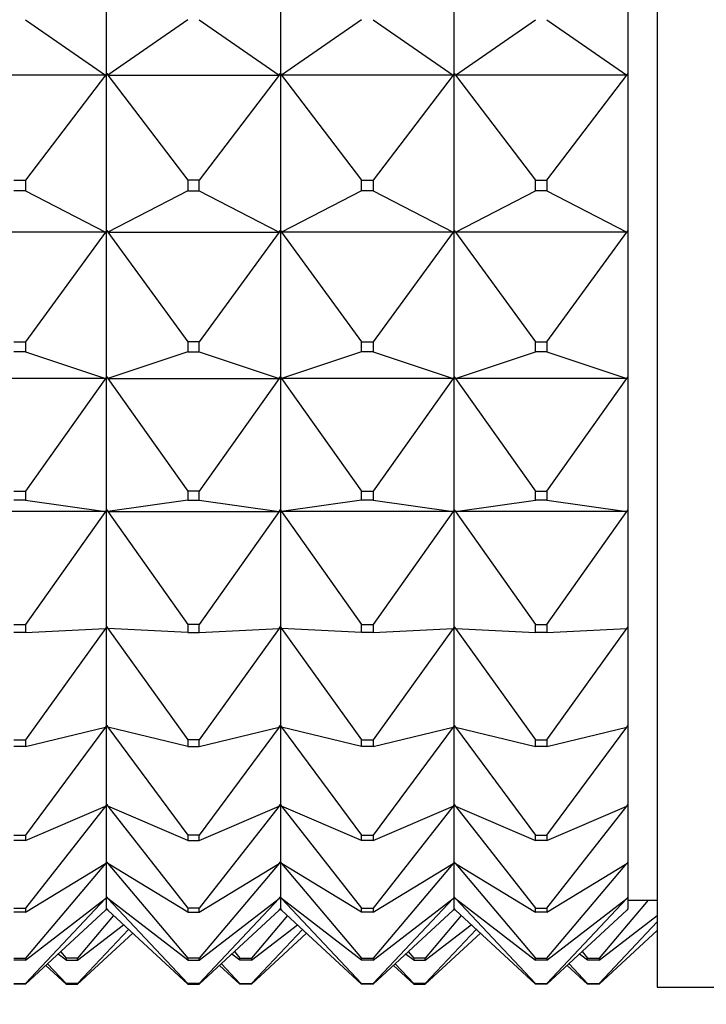
# Model space of a CAD drawing. Units: millimetres. Extents: x 0 to 1478, y 0 to 1758.
# Drawn here: x 1135 to 1146, y 1137 to 1154 of the extents above; entities that cross this region are included whole.
import ezdxf
from ezdxf import colors
from ezdxf.entities.mleader import LeaderData, LeaderLine
from ezdxf.math import Vec2, Vec3

# ---------------------------------------------------------------- set-up
doc = ezdxf.new("R2010")
doc.units = ezdxf.units.MM
doc.layers.add('DV4_Défaut', color=7, linetype='Continuous')
doc.layers.add('Défaut', color=7, linetype='Continuous')

# ---------------------------------------------------------------- blocks, each defined once
blk = doc.blocks.new('_DOT')
at = {"color": 0}
blk.add_line((0, 0), (-1, 0), dxfattribs=at)
at = {"color": 0, "const_width": 0.333}
blk.add_lwpolyline([(-0.1665, 0, 1), (0.1665, 0, 1)], format="xyb", close=True, dxfattribs=at)
blk = doc.blocks.new('SE3')
at = {"layer": 'DV4_Défaut', "color": 7, "linetype": 'Continuous'}
for p, q in [((1145.505, 1183.006), (1145.505, 1137.006)), ((1136.005, 1152.777), (1136.005, 1155.623)), ((1139.005, 1155.623), (1139.005, 1152.777)), ((1142.005, 1152.777), (1142.005, 1155.623)), ((1145.005, 1152.777), (1145.005, 1155.623)), ((1134.605, 1153.704), (1135.984, 1152.748)), ((1137.405, 1153.704), (1136.026, 1152.748)), ((1137.605, 1153.704), (1138.984, 1152.748)), ((1140.405, 1153.704), (1139.026, 1152.748)), ((1140.605, 1153.704), (1141.984, 1152.748)), ((1142.026, 1152.748), (1143.405, 1153.704)), ((1143.605, 1153.704), (1144.984, 1152.748)), ((1135.984, 1152.748), (1133.026, 1152.748)), ((1135.984, 1152.748), (1134.605, 1150.934)), ((1136.005, 1152.776), (1135.984, 1152.748)), ((1136.002, 1152.776), (1135.984, 1152.748)), ((1136.005, 1152.777), (1136.002, 1152.776)), ((1136.005, 1152.776), (1136.002, 1152.776)), ((1136.005, 1152.777), (1136.008, 1152.776)), ((1136.005, 1152.776), (1136.008, 1152.776)), ((1136.005, 1152.776), (1136.026, 1152.748)), ((1136.005, 1150.066), (1136.005, 1152.776)), ((1136.008, 1152.776), (1136.026, 1152.748)), ((1136.026, 1152.748), (1137.405, 1150.934)), ((1136.026, 1152.748), (1138.984, 1152.748)), ((1138.984, 1152.748), (1137.605, 1150.934)), ((1139.005, 1152.776), (1138.984, 1152.748)), ((1138.984, 1152.748), (1139.002, 1152.776)), ((1139.002, 1152.776), (1139.005, 1152.777)), ((1139.002, 1152.776), (1139.005, 1152.776)), ((1139.008, 1152.776), (1139.005, 1152.777)), ((1139.005, 1152.776), (1139.005, 1150.066)), ((1139.008, 1152.776), (1139.005, 1152.776)), ((1139.005, 1152.776), (1139.026, 1152.748)), ((1139.026, 1152.748), (1139.008, 1152.776)), ((1141.984, 1152.748), (1139.026, 1152.748)), ((1139.026, 1152.748), (1140.405, 1150.934)), ((1141.984, 1152.748), (1140.605, 1150.934)), ((1142.005, 1152.776), (1141.984, 1152.748)), ((1142.002, 1152.776), (1141.984, 1152.748)), ((1142.005, 1152.777), (1142.002, 1152.776)), ((1142.005, 1152.776), (1142.002, 1152.776)), ((1142.005, 1152.777), (1142.008, 1152.776)), ((1142.008, 1152.776), (1142.005, 1152.776)), ((1142.005, 1152.776), (1142.026, 1152.748)), ((1142.005, 1150.066), (1142.005, 1152.776)), ((1142.026, 1152.748), (1142.008, 1152.776)), ((1144.984, 1152.748), (1142.026, 1152.748)), ((1142.026, 1152.748), (1143.405, 1150.934)), ((1143.605, 1150.934), (1144.984, 1152.748)), ((1145.002, 1152.776), (1144.984, 1152.748)), ((1144.984, 1152.748), (1145.005, 1152.776)), ((1145.005, 1152.777), (1145.002, 1152.776)), ((1145.005, 1152.776), (1145.002, 1152.776)), ((1145.005, 1152.776), (1145.005, 1152.777)), ((1145.005, 1150.066), (1145.005, 1152.776)), ((1134.405, 1150.934), (1134.605, 1150.934)), ((1134.605, 1150.934), (1134.605, 1150.751)), ((1137.605, 1150.934), (1137.405, 1150.934)), ((1137.405, 1150.934), (1137.405, 1150.751)), ((1137.605, 1150.751), (1137.605, 1150.934)), ((1140.405, 1150.751), (1140.405, 1150.934)), ((1140.405, 1150.934), (1140.605, 1150.934)), ((1140.605, 1150.934), (1140.605, 1150.751)), ((1143.405, 1150.751), (1143.405, 1150.934)), ((1143.405, 1150.934), (1143.605, 1150.934)), ((1143.605, 1150.934), (1143.605, 1150.751)), ((1134.605, 1150.751), (1134.405, 1150.751)), ((1134.605, 1150.751), (1135.984, 1150.035)), ((1137.405, 1150.751), (1136.026, 1150.035)), ((1137.405, 1150.751), (1137.605, 1150.751)), ((1137.605, 1150.751), (1138.984, 1150.035)), ((1140.405, 1150.751), (1139.026, 1150.035)), ((1140.605, 1150.751), (1140.405, 1150.751)), ((1140.605, 1150.751), (1141.984, 1150.035)), ((1142.026, 1150.035), (1143.405, 1150.751)), ((1143.605, 1150.751), (1143.405, 1150.751)), ((1143.605, 1150.751), (1144.984, 1150.035)), ((1135.984, 1150.035), (1133.026, 1150.035)), ((1135.984, 1150.035), (1134.605, 1148.141)), ((1136.005, 1150.064), (1135.984, 1150.035)), ((1136.002, 1150.064), (1135.984, 1150.035)), ((1136.005, 1150.066), (1136.002, 1150.064)), ((1136.005, 1150.064), (1136.002, 1150.064)), ((1136.005, 1150.066), (1136.008, 1150.064)), ((1136.005, 1150.064), (1136.008, 1150.064)), ((1136.005, 1150.064), (1136.026, 1150.035)), ((1136.005, 1147.54), (1136.005, 1150.064)), ((1136.008, 1150.064), (1136.026, 1150.035)), ((1136.026, 1150.035), (1137.405, 1148.141)), ((1136.026, 1150.035), (1138.984, 1150.035)), ((1138.984, 1150.035), (1137.605, 1148.141)), ((1139.005, 1150.064), (1138.984, 1150.035)), ((1138.984, 1150.035), (1139.002, 1150.064)), ((1139.002, 1150.064), (1139.005, 1150.066)), ((1139.002, 1150.064), (1139.005, 1150.064)), ((1139.008, 1150.064), (1139.005, 1150.066)), ((1139.005, 1150.064), (1139.005, 1147.54)), ((1139.008, 1150.064), (1139.005, 1150.064)), ((1139.005, 1150.064), (1139.026, 1150.035)), ((1139.026, 1150.035), (1139.008, 1150.064)), ((1141.984, 1150.035), (1139.026, 1150.035)), ((1139.026, 1150.035), (1140.405, 1148.141)), ((1141.984, 1150.035), (1140.605, 1148.141)), ((1142.005, 1150.064), (1141.984, 1150.035)), ((1142.002, 1150.064), (1141.984, 1150.035)), ((1142.005, 1150.066), (1142.002, 1150.064)), ((1142.005, 1150.064), (1142.002, 1150.064)), ((1142.005, 1150.066), (1142.008, 1150.064)), ((1142.008, 1150.064), (1142.005, 1150.064)), ((1142.005, 1150.064), (1142.026, 1150.035)), ((1142.005, 1147.54), (1142.005, 1150.064)), ((1142.026, 1150.035), (1142.008, 1150.064)), ((1144.984, 1150.035), (1142.026, 1150.035)), ((1142.026, 1150.035), (1143.405, 1148.141)), ((1143.605, 1148.141), (1144.984, 1150.035)), ((1145.002, 1150.064), (1144.984, 1150.035)), ((1144.984, 1150.035), (1145.005, 1150.064)), ((1145.005, 1150.066), (1145.002, 1150.064)), ((1145.005, 1150.064), (1145.002, 1150.064)), ((1145.005, 1150.064), (1145.005, 1150.066)), ((1145.005, 1147.54), (1145.005, 1150.064)), ((1134.405, 1148.141), (1134.605, 1148.141)), ((1134.605, 1148.141), (1134.605, 1147.97)), ((1137.605, 1148.141), (1137.405, 1148.141)), ((1137.405, 1148.141), (1137.405, 1147.97)), ((1137.605, 1147.97), (1137.605, 1148.141)), ((1140.405, 1147.97), (1140.405, 1148.141)), ((1140.405, 1148.141), (1140.605, 1148.141)), ((1140.605, 1148.141), (1140.605, 1147.97)), ((1143.405, 1147.97), (1143.405, 1148.141)), ((1143.405, 1148.141), (1143.605, 1148.141)), ((1143.605, 1148.141), (1143.605, 1147.97)), ((1134.605, 1147.97), (1134.405, 1147.97)), ((1134.605, 1147.97), (1135.984, 1147.508)), ((1137.405, 1147.97), (1136.026, 1147.508)), ((1137.405, 1147.97), (1137.605, 1147.97)), ((1137.605, 1147.97), (1138.984, 1147.508)), ((1140.405, 1147.97), (1139.026, 1147.508)), ((1140.605, 1147.97), (1140.405, 1147.97)), ((1140.605, 1147.97), (1141.984, 1147.508)), ((1142.026, 1147.508), (1143.405, 1147.97)), ((1143.605, 1147.97), (1143.405, 1147.97)), ((1143.605, 1147.97), (1144.984, 1147.508)), ((1135.984, 1147.508), (1133.026, 1147.508)), ((1135.984, 1147.508), (1134.605, 1145.568)), ((1136.005, 1147.538), (1135.984, 1147.508)), ((1136.002, 1147.538), (1135.984, 1147.508)), ((1136.005, 1147.54), (1136.002, 1147.538)), ((1136.005, 1147.538), (1136.002, 1147.538)), ((1136.005, 1147.54), (1136.008, 1147.538)), ((1136.005, 1147.538), (1136.008, 1147.538)), ((1136.005, 1147.538), (1136.026, 1147.508)), ((1136.005, 1145.246), (1136.005, 1147.538)), ((1136.008, 1147.538), (1136.026, 1147.508)), ((1136.026, 1147.508), (1137.405, 1145.568)), ((1136.026, 1147.508), (1138.984, 1147.508)), ((1138.984, 1147.508), (1137.605, 1145.568)), ((1139.005, 1147.538), (1138.984, 1147.508)), ((1138.984, 1147.508), (1139.002, 1147.538)), ((1139.002, 1147.538), (1139.005, 1147.54)), ((1139.002, 1147.538), (1139.005, 1147.538)), ((1139.008, 1147.538), (1139.005, 1147.54)), ((1139.005, 1147.538), (1139.005, 1145.246)), ((1139.008, 1147.538), (1139.005, 1147.538)), ((1139.005, 1147.538), (1139.026, 1147.508)), ((1139.026, 1147.508), (1139.008, 1147.538)), ((1141.984, 1147.508), (1139.026, 1147.508)), ((1139.026, 1147.508), (1140.405, 1145.568)), ((1141.984, 1147.508), (1140.605, 1145.568)), ((1142.005, 1147.538), (1141.984, 1147.508)), ((1142.002, 1147.538), (1141.984, 1147.508)), ((1142.005, 1147.54), (1142.002, 1147.538)), ((1142.005, 1147.538), (1142.002, 1147.538)), ((1142.005, 1147.54), (1142.008, 1147.538)), ((1142.008, 1147.538), (1142.005, 1147.538)), ((1142.005, 1147.538), (1142.026, 1147.508)), ((1142.005, 1145.246), (1142.005, 1147.538)), ((1142.026, 1147.508), (1142.008, 1147.538)), ((1144.984, 1147.508), (1142.026, 1147.508)), ((1142.026, 1147.508), (1143.405, 1145.568)), ((1143.605, 1145.568), (1144.984, 1147.508)), ((1145.002, 1147.538), (1144.984, 1147.508)), ((1144.984, 1147.508), (1145.005, 1147.538)), ((1145.005, 1147.54), (1145.002, 1147.538)), ((1145.005, 1147.538), (1145.002, 1147.538)), ((1145.005, 1147.538), (1145.005, 1147.54)), ((1145.005, 1145.246), (1145.005, 1147.538)), ((1134.405, 1145.568), (1134.605, 1145.568)), ((1134.605, 1145.568), (1134.605, 1145.413)), ((1137.605, 1145.568), (1137.405, 1145.568)), ((1137.405, 1145.568), (1137.405, 1145.413)), ((1137.605, 1145.413), (1137.605, 1145.568)), ((1140.405, 1145.413), (1140.405, 1145.568)), ((1140.405, 1145.568), (1140.605, 1145.568)), ((1140.605, 1145.568), (1140.605, 1145.413)), ((1143.405, 1145.413), (1143.405, 1145.568)), ((1143.405, 1145.568), (1143.605, 1145.568)), ((1143.605, 1145.568), (1143.605, 1145.413)), ((1134.605, 1145.413), (1134.405, 1145.413)), ((1134.605, 1145.413), (1135.984, 1145.214)), ((1137.405, 1145.413), (1136.026, 1145.214)), ((1137.405, 1145.413), (1137.605, 1145.413)), ((1137.605, 1145.413), (1138.984, 1145.214)), ((1140.405, 1145.413), (1139.026, 1145.214)), ((1140.605, 1145.413), (1140.405, 1145.413)), ((1140.605, 1145.413), (1141.984, 1145.214)), ((1142.026, 1145.214), (1143.405, 1145.413)), ((1143.605, 1145.413), (1143.405, 1145.413)), ((1143.605, 1145.413), (1144.984, 1145.214)), ((1135.984, 1145.214), (1133.026, 1145.214)), ((1135.984, 1145.214), (1134.605, 1143.265)), ((1136.005, 1145.244), (1135.984, 1145.214)), ((1136.002, 1145.244), (1135.984, 1145.214)), ((1136.005, 1145.246), (1136.002, 1145.244)), ((1136.005, 1145.244), (1136.002, 1145.244)), ((1136.005, 1145.246), (1136.008, 1145.244)), ((1136.005, 1145.244), (1136.008, 1145.244)), ((1136.005, 1145.244), (1136.026, 1145.214)), ((1136.005, 1143.227), (1136.005, 1145.244)), ((1136.008, 1145.244), (1136.026, 1145.214)), ((1136.026, 1145.214), (1137.405, 1143.265)), ((1136.026, 1145.214), (1138.984, 1145.214)), ((1138.984, 1145.214), (1137.605, 1143.265)), ((1139.005, 1145.244), (1138.984, 1145.214)), ((1138.984, 1145.214), (1139.002, 1145.244)), ((1139.002, 1145.244), (1139.005, 1145.246)), ((1139.002, 1145.244), (1139.005, 1145.244)), ((1139.008, 1145.244), (1139.005, 1145.246)), ((1139.005, 1145.244), (1139.005, 1143.227)), ((1139.008, 1145.244), (1139.005, 1145.244)), ((1139.005, 1145.244), (1139.026, 1145.214)), ((1139.026, 1145.214), (1139.008, 1145.244)), ((1141.984, 1145.214), (1139.026, 1145.214)), ((1139.026, 1145.214), (1140.405, 1143.265)), ((1141.984, 1145.214), (1140.605, 1143.265)), ((1142.005, 1145.244), (1141.984, 1145.214)), ((1142.002, 1145.244), (1141.984, 1145.214)), ((1142.005, 1145.246), (1142.002, 1145.244)), ((1142.005, 1145.244), (1142.002, 1145.244)), ((1142.005, 1145.246), (1142.008, 1145.244)), ((1142.008, 1145.244), (1142.005, 1145.244)), ((1142.005, 1145.244), (1142.026, 1145.214)), ((1142.005, 1143.227), (1142.005, 1145.244)), ((1142.026, 1145.214), (1142.008, 1145.244)), ((1144.984, 1145.214), (1142.026, 1145.214)), ((1142.026, 1145.214), (1143.405, 1143.265)), ((1143.605, 1143.265), (1144.984, 1145.214)), ((1145.002, 1145.244), (1144.984, 1145.214)), ((1144.984, 1145.214), (1145.005, 1145.244)), ((1145.005, 1145.246), (1145.002, 1145.244)), ((1145.005, 1145.244), (1145.002, 1145.244)), ((1145.005, 1145.244), (1145.005, 1145.246)), ((1145.005, 1143.227), (1145.005, 1145.244)), ((1134.405, 1143.265), (1134.605, 1143.265)), ((1134.605, 1143.265), (1134.605, 1143.128)), ((1135.984, 1143.195), (1134.605, 1141.273)), ((1134.605, 1143.128), (1135.984, 1143.195)), ((1136.005, 1143.224), (1135.984, 1143.195)), ((1136.002, 1143.224), (1135.984, 1143.195)), ((1136.005, 1143.227), (1136.002, 1143.224)), ((1136.005, 1143.224), (1136.002, 1143.224)), ((1136.005, 1143.227), (1136.008, 1143.224)), ((1136.005, 1143.224), (1136.008, 1143.224)), ((1136.005, 1143.224), (1136.026, 1143.195)), ((1136.005, 1141.52), (1136.005, 1143.224)), ((1136.008, 1143.224), (1136.026, 1143.195)), ((1136.026, 1143.195), (1137.405, 1141.273)), ((1137.405, 1143.128), (1136.026, 1143.195)), ((1137.605, 1143.265), (1137.405, 1143.265)), ((1137.405, 1143.265), (1137.405, 1143.128)), ((1137.605, 1143.128), (1137.605, 1143.265)), ((1138.984, 1143.195), (1137.605, 1141.273)), ((1137.605, 1143.128), (1138.984, 1143.195)), ((1139.005, 1143.224), (1138.984, 1143.195)), ((1138.984, 1143.195), (1139.002, 1143.224)), ((1139.002, 1143.224), (1139.005, 1143.227)), ((1139.002, 1143.224), (1139.005, 1143.224)), ((1139.008, 1143.224), (1139.005, 1143.227)), ((1139.005, 1143.224), (1139.005, 1141.52)), ((1139.008, 1143.224), (1139.005, 1143.224)), ((1139.005, 1143.224), (1139.026, 1143.195)), ((1139.026, 1143.195), (1139.008, 1143.224)), ((1139.026, 1143.195), (1140.405, 1141.273)), ((1140.405, 1143.128), (1139.026, 1143.195)), ((1140.405, 1143.128), (1140.405, 1143.265)), ((1140.405, 1143.265), (1140.605, 1143.265)), ((1140.605, 1143.265), (1140.605, 1143.128)), ((1141.984, 1143.195), (1140.605, 1141.273)), ((1140.605, 1143.128), (1141.984, 1143.195)), ((1142.005, 1143.224), (1141.984, 1143.195)), ((1142.002, 1143.224), (1141.984, 1143.195)), ((1142.005, 1143.227), (1142.002, 1143.224)), ((1142.005, 1143.224), (1142.002, 1143.224)), ((1142.005, 1143.227), (1142.008, 1143.224)), ((1142.008, 1143.224), (1142.005, 1143.224)), ((1142.005, 1143.224), (1142.026, 1143.195)), ((1142.005, 1141.52), (1142.005, 1143.224)), ((1142.026, 1143.195), (1142.008, 1143.224)), ((1142.026, 1143.195), (1143.405, 1141.273)), ((1142.026, 1143.195), (1143.405, 1143.128)), ((1143.405, 1143.128), (1143.405, 1143.265)), ((1143.405, 1143.265), (1143.605, 1143.265)), ((1143.605, 1143.265), (1143.605, 1143.128)), ((1143.605, 1141.273), (1144.984, 1143.195)), ((1143.605, 1143.128), (1144.984, 1143.195)), ((1145.002, 1143.224), (1144.984, 1143.195)), ((1144.984, 1143.195), (1145.005, 1143.224)), ((1145.005, 1143.227), (1145.002, 1143.224)), ((1145.005, 1143.224), (1145.002, 1143.224)), ((1145.005, 1143.224), (1145.005, 1143.227)), ((1145.005, 1141.52), (1145.005, 1143.224)), ((1134.605, 1143.128), (1134.405, 1143.128)), ((1137.405, 1143.128), (1137.605, 1143.128)), ((1140.605, 1143.128), (1140.405, 1143.128)), ((1143.605, 1143.128), (1143.405, 1143.128)), ((1135.984, 1141.489), (1134.605, 1139.63)), ((1134.605, 1141.158), (1135.984, 1141.489)), ((1136.005, 1141.518), (1135.984, 1141.489)), ((1136.002, 1141.518), (1135.984, 1141.489)), ((1136.005, 1141.52), (1136.002, 1141.518)), ((1136.005, 1141.518), (1136.002, 1141.518)), ((1136.005, 1141.52), (1136.008, 1141.518)), ((1136.005, 1141.518), (1136.008, 1141.518)), ((1136.005, 1141.518), (1136.026, 1141.489)), ((1136.005, 1140.158), (1136.005, 1141.518)), ((1136.008, 1141.518), (1136.026, 1141.489)), ((1136.026, 1141.489), (1137.405, 1139.63)), ((1137.405, 1141.158), (1136.026, 1141.489)), ((1138.984, 1141.489), (1137.605, 1139.63)), ((1137.605, 1141.158), (1138.984, 1141.489)), ((1139.005, 1141.518), (1138.984, 1141.489)), ((1138.984, 1141.489), (1139.002, 1141.518)), ((1139.002, 1141.518), (1139.005, 1141.52)), ((1139.002, 1141.518), (1139.005, 1141.518)), ((1139.008, 1141.518), (1139.005, 1141.52)), ((1139.005, 1141.518), (1139.005, 1140.158)), ((1139.008, 1141.518), (1139.005, 1141.518)), ((1139.005, 1141.518), (1139.026, 1141.489)), ((1139.026, 1141.489), (1139.008, 1141.518)), ((1139.026, 1141.489), (1140.405, 1139.63)), ((1140.405, 1141.158), (1139.026, 1141.489)), ((1141.984, 1141.489), (1140.605, 1139.63)), ((1140.605, 1141.158), (1141.984, 1141.489)), ((1142.005, 1141.518), (1141.984, 1141.489)), ((1142.002, 1141.518), (1141.984, 1141.489)), ((1142.005, 1141.52), (1142.002, 1141.518)), ((1142.005, 1141.518), (1142.002, 1141.518)), ((1142.005, 1141.52), (1142.008, 1141.518)), ((1142.008, 1141.518), (1142.005, 1141.518)), ((1142.005, 1141.518), (1142.026, 1141.489)), ((1142.005, 1140.158), (1142.005, 1141.518)), ((1142.026, 1141.489), (1142.008, 1141.518)), ((1142.026, 1141.489), (1143.405, 1139.63)), ((1142.026, 1141.489), (1143.405, 1141.158)), ((1143.605, 1139.63), (1144.984, 1141.489)), ((1143.605, 1141.158), (1144.984, 1141.489)), ((1145.002, 1141.518), (1144.984, 1141.489)), ((1144.984, 1141.489), (1145.005, 1141.518)), ((1145.005, 1141.52), (1145.002, 1141.518)), ((1145.005, 1141.518), (1145.002, 1141.518)), ((1145.005, 1141.518), (1145.005, 1141.52)), ((1145.005, 1140.158), (1145.005, 1141.518)), ((1134.405, 1141.273), (1134.605, 1141.273)), ((1134.605, 1141.158), (1134.405, 1141.158)), ((1134.605, 1141.273), (1134.605, 1141.158)), ((1137.605, 1141.273), (1137.405, 1141.273)), ((1137.405, 1141.273), (1137.405, 1141.158)), ((1137.405, 1141.158), (1137.605, 1141.158)), ((1137.605, 1141.158), (1137.605, 1141.273)), ((1140.405, 1141.158), (1140.405, 1141.273)), ((1140.405, 1141.273), (1140.605, 1141.273)), ((1140.605, 1141.158), (1140.405, 1141.158)), ((1140.605, 1141.273), (1140.605, 1141.158)), ((1143.405, 1141.158), (1143.405, 1141.273)), ((1143.405, 1141.273), (1143.605, 1141.273)), ((1143.605, 1141.158), (1143.405, 1141.158)), ((1143.605, 1141.273), (1143.605, 1141.158)), ((1135.984, 1140.128), (1134.605, 1138.367)), ((1134.605, 1139.538), (1135.984, 1140.128)), ((1136.005, 1140.155), (1135.984, 1140.128)), ((1136.002, 1140.155), (1135.984, 1140.128)), ((1136.005, 1140.158), (1136.002, 1140.155)), ((1136.005, 1140.155), (1136.002, 1140.155)), ((1136.005, 1140.158), (1136.008, 1140.155)), ((1136.005, 1140.155), (1136.008, 1140.155)), ((1136.005, 1140.155), (1136.026, 1140.128)), ((1136.005, 1139.166), (1136.005, 1140.155)), ((1136.008, 1140.155), (1136.026, 1140.128)), ((1136.026, 1140.128), (1137.405, 1138.367)), ((1137.405, 1139.538), (1136.026, 1140.128)), ((1138.984, 1140.128), (1137.605, 1138.367)), ((1137.605, 1139.538), (1138.984, 1140.128)), ((1139.005, 1140.155), (1138.984, 1140.128)), ((1138.984, 1140.128), (1139.002, 1140.155)), ((1139.002, 1140.155), (1139.005, 1140.158)), ((1139.002, 1140.155), (1139.005, 1140.155)), ((1139.008, 1140.155), (1139.005, 1140.158)), ((1139.005, 1140.155), (1139.005, 1139.166)), ((1139.008, 1140.155), (1139.005, 1140.155)), ((1139.005, 1140.155), (1139.026, 1140.128)), ((1139.026, 1140.128), (1139.008, 1140.155)), ((1139.026, 1140.128), (1140.405, 1138.367)), ((1140.405, 1139.538), (1139.026, 1140.128)), ((1141.984, 1140.128), (1140.605, 1138.367)), ((1140.605, 1139.538), (1141.984, 1140.128)), ((1142.005, 1140.155), (1141.984, 1140.128)), ((1142.002, 1140.155), (1141.984, 1140.128)), ((1142.005, 1140.158), (1142.002, 1140.155)), ((1142.005, 1140.155), (1142.002, 1140.155)), ((1142.005, 1140.158), (1142.008, 1140.155)), ((1142.008, 1140.155), (1142.005, 1140.155)), ((1142.005, 1140.155), (1142.026, 1140.128)), ((1142.005, 1139.166), (1142.005, 1140.155)), ((1142.026, 1140.128), (1142.008, 1140.155)), ((1142.026, 1140.128), (1143.405, 1138.367)), ((1142.026, 1140.128), (1143.405, 1139.538)), ((1143.605, 1138.367), (1144.984, 1140.128)), ((1143.605, 1139.538), (1144.984, 1140.128)), ((1145.002, 1140.155), (1144.984, 1140.128)), ((1144.984, 1140.128), (1145.005, 1140.155)), ((1145.005, 1140.158), (1145.002, 1140.155)), ((1145.005, 1140.155), (1145.002, 1140.155)), ((1145.005, 1140.155), (1145.005, 1140.158)), ((1145.005, 1139.166), (1145.005, 1140.155)), ((1134.405, 1139.63), (1134.605, 1139.63)), ((1134.605, 1139.63), (1134.605, 1139.538)), ((1137.605, 1139.63), (1137.405, 1139.63)), ((1137.405, 1139.63), (1137.405, 1139.538)), ((1137.605, 1139.538), (1137.605, 1139.63)), ((1140.405, 1139.538), (1140.405, 1139.63)), ((1140.405, 1139.63), (1140.605, 1139.63)), ((1140.605, 1139.63), (1140.605, 1139.538)), ((1143.405, 1139.538), (1143.405, 1139.63)), ((1143.405, 1139.63), (1143.605, 1139.63)), ((1143.605, 1139.63), (1143.605, 1139.538)), ((1134.605, 1139.538), (1134.405, 1139.538)), ((1137.405, 1139.538), (1137.605, 1139.538)), ((1140.605, 1139.538), (1140.405, 1139.538)), ((1143.605, 1139.538), (1143.405, 1139.538)), ((1135.984, 1139.138), (1134.605, 1137.507)), ((1134.605, 1138.3), (1135.984, 1139.138)), ((1136.005, 1139.163), (1135.984, 1139.138)), ((1136.002, 1139.163), (1135.984, 1139.138)), ((1136.005, 1139.166), (1136.002, 1139.163)), ((1136.005, 1139.163), (1136.002, 1139.163)), ((1136.005, 1139.166), (1136.008, 1139.163)), ((1136.005, 1139.163), (1136.008, 1139.163)), ((1136.005, 1139.163), (1136.026, 1139.138)), ((1136.005, 1138.562), (1136.005, 1139.163)), ((1136.008, 1139.163), (1136.026, 1139.138)), ((1136.026, 1139.138), (1137.405, 1137.507)), ((1137.405, 1138.3), (1136.026, 1139.138)), ((1138.984, 1139.138), (1137.605, 1137.507)), ((1137.605, 1138.3), (1138.984, 1139.138)), ((1139.005, 1139.163), (1138.984, 1139.138)), ((1138.984, 1139.138), (1139.002, 1139.163)), ((1139.002, 1139.163), (1139.005, 1139.166)), ((1139.002, 1139.163), (1139.005, 1139.163)), ((1139.008, 1139.163), (1139.005, 1139.166)), ((1139.005, 1139.163), (1139.005, 1138.562)), ((1139.008, 1139.163), (1139.005, 1139.163)), ((1139.005, 1139.163), (1139.026, 1139.138)), ((1139.026, 1139.138), (1139.008, 1139.163)), ((1139.026, 1139.138), (1140.405, 1137.507)), ((1140.405, 1138.3), (1139.026, 1139.138)), ((1141.984, 1139.138), (1140.605, 1137.507)), ((1140.605, 1138.3), (1141.984, 1139.138)), ((1142.005, 1139.163), (1141.984, 1139.138)), ((1142.002, 1139.163), (1141.984, 1139.138)), ((1142.005, 1139.166), (1142.002, 1139.163)), ((1142.005, 1139.163), (1142.002, 1139.163)), ((1142.005, 1139.166), (1142.008, 1139.163)), ((1142.008, 1139.163), (1142.005, 1139.163)), ((1142.005, 1139.163), (1142.026, 1139.138)), ((1142.005, 1138.562), (1142.005, 1139.163)), ((1142.026, 1139.138), (1142.008, 1139.163)), ((1142.026, 1139.138), (1143.405, 1137.507)), ((1142.026, 1139.138), (1143.405, 1138.3)), ((1143.605, 1137.507), (1144.984, 1139.138)), ((1143.605, 1138.3), (1144.984, 1139.138)), ((1145.002, 1139.163), (1144.984, 1139.138)), ((1144.984, 1139.138), (1145.005, 1139.163)), ((1145.005, 1139.166), (1145.002, 1139.163)), ((1145.005, 1139.163), (1145.002, 1139.163)), ((1145.005, 1139.163), (1145.005, 1139.166)), ((1145.005, 1138.562), (1145.005, 1139.163)), ((1135.984, 1138.536), (1134.605, 1137.066)), ((1134.605, 1137.467), (1135.984, 1138.536)), ((1136.005, 1138.559), (1135.984, 1138.536)), ((1136.002, 1138.559), (1135.984, 1138.536)), ((1136.005, 1138.562), (1136.002, 1138.559)), ((1136.005, 1138.559), (1136.002, 1138.559)), ((1136.005, 1138.562), (1136.008, 1138.559)), ((1136.005, 1138.559), (1136.008, 1138.559)), ((1136.005, 1138.559), (1136.026, 1138.536)), ((1136.005, 1138.357), (1136.005, 1138.559)), ((1136.008, 1138.559), (1136.026, 1138.536)), ((1136.026, 1138.536), (1137.405, 1137.066)), ((1137.405, 1137.467), (1136.026, 1138.536)), ((1138.984, 1138.536), (1137.605, 1137.066)), ((1137.605, 1137.467), (1138.984, 1138.536)), ((1139.005, 1138.559), (1138.984, 1138.536)), ((1138.984, 1138.536), (1139.002, 1138.559)), ((1139.002, 1138.559), (1139.005, 1138.562)), ((1139.002, 1138.559), (1139.005, 1138.559)), ((1139.008, 1138.559), (1139.005, 1138.562)), ((1139.005, 1138.559), (1139.005, 1138.357)), ((1139.008, 1138.559), (1139.005, 1138.559)), ((1139.005, 1138.559), (1139.026, 1138.536)), ((1139.026, 1138.536), (1139.008, 1138.559)), ((1139.026, 1138.536), (1140.405, 1137.066)), ((1140.405, 1137.467), (1139.026, 1138.536)), ((1141.984, 1138.536), (1140.605, 1137.066)), ((1140.605, 1137.467), (1141.984, 1138.536)), ((1142.005, 1138.559), (1141.984, 1138.536)), ((1142.002, 1138.559), (1141.984, 1138.536)), ((1142.005, 1138.562), (1142.002, 1138.559)), ((1142.005, 1138.559), (1142.002, 1138.559)), ((1142.005, 1138.562), (1142.008, 1138.559)), ((1142.008, 1138.559), (1142.005, 1138.559)), ((1142.005, 1138.559), (1142.026, 1138.536)), ((1142.005, 1138.357), (1142.005, 1138.559)), ((1142.026, 1138.536), (1142.008, 1138.559)), ((1142.026, 1138.536), (1143.405, 1137.066)), ((1142.026, 1138.536), (1143.405, 1137.467)), ((1143.605, 1137.066), (1144.984, 1138.536)), ((1143.605, 1137.467), (1144.984, 1138.536)), ((1145.349, 1138.506), (1144.505, 1137.507)), ((1145.002, 1138.559), (1144.984, 1138.536)), ((1144.984, 1138.536), (1145.005, 1138.559)), ((1145.005, 1138.562), (1145.002, 1138.559)), ((1145.005, 1138.559), (1145.002, 1138.559)), ((1145.005, 1138.559), (1145.005, 1138.562)), ((1145.005, 1138.357), (1145.005, 1138.559)), ((1145.005, 1138.506), (1145.505, 1138.506)), ((1134.405, 1138.367), (1134.605, 1138.367)), ((1134.605, 1138.3), (1134.405, 1138.3)), ((1134.605, 1138.367), (1134.605, 1138.3)), ((1134.605, 1137.053), (1135.984, 1138.334)), ((1136.005, 1138.354), (1135.984, 1138.334)), ((1136.002, 1138.354), (1135.984, 1138.334)), ((1136.005, 1138.357), (1136.002, 1138.354)), ((1136.005, 1138.354), (1136.002, 1138.354)), ((1136.005, 1138.357), (1136.008, 1138.354)), ((1136.005, 1138.354), (1136.008, 1138.354)), ((1136.005, 1138.354), (1136.026, 1138.334)), ((1136.008, 1138.354), (1136.026, 1138.334)), ((1137.405, 1137.053), (1136.026, 1138.334)), ((1137.605, 1138.367), (1137.405, 1138.367)), ((1137.405, 1138.367), (1137.405, 1138.3)), ((1137.405, 1138.3), (1137.605, 1138.3)), ((1137.605, 1138.3), (1137.605, 1138.367)), ((1137.605, 1137.053), (1138.984, 1138.334)), ((1139.005, 1138.354), (1138.984, 1138.334)), ((1138.984, 1138.334), (1139.002, 1138.354)), ((1139.002, 1138.354), (1139.005, 1138.357)), ((1139.002, 1138.354), (1139.005, 1138.354)), ((1139.008, 1138.354), (1139.005, 1138.357)), ((1139.008, 1138.354), (1139.005, 1138.354)), ((1139.005, 1138.354), (1139.026, 1138.334)), ((1139.026, 1138.334), (1139.008, 1138.354)), ((1140.405, 1137.053), (1139.026, 1138.334)), ((1140.405, 1138.3), (1140.405, 1138.367)), ((1140.405, 1138.367), (1140.605, 1138.367)), ((1140.605, 1138.3), (1140.405, 1138.3)), ((1140.605, 1138.367), (1140.605, 1138.3)), ((1140.605, 1137.053), (1141.984, 1138.334)), ((1142.005, 1138.354), (1141.984, 1138.334)), ((1142.002, 1138.354), (1141.984, 1138.334)), ((1142.005, 1138.357), (1142.002, 1138.354)), ((1142.005, 1138.354), (1142.002, 1138.354)), ((1142.005, 1138.357), (1142.008, 1138.354)), ((1142.008, 1138.354), (1142.005, 1138.354)), ((1142.005, 1138.354), (1142.026, 1138.334)), ((1142.026, 1138.334), (1142.008, 1138.354)), ((1142.026, 1138.334), (1143.405, 1137.053)), ((1143.405, 1138.3), (1143.405, 1138.367)), ((1143.405, 1138.367), (1143.605, 1138.367)), ((1143.605, 1138.3), (1143.405, 1138.3)), ((1143.605, 1138.367), (1143.605, 1138.3)), ((1143.605, 1137.053), (1144.984, 1138.334)), ((1145.002, 1138.354), (1144.984, 1138.334)), ((1144.984, 1138.334), (1145.005, 1138.354)), ((1145.005, 1138.357), (1145.002, 1138.354)), ((1145.005, 1138.354), (1145.002, 1138.354)), ((1145.005, 1138.354), (1145.005, 1138.357)), ((1136.126, 1138.241), (1135.505, 1137.507)), ((1135.505, 1137.467), (1136.298, 1138.082)), ((1139.126, 1138.241), (1138.505, 1137.507)), ((1138.505, 1137.467), (1139.298, 1138.082)), ((1142.126, 1138.241), (1141.505, 1137.507)), ((1141.505, 1137.467), (1142.298, 1138.082)), ((1144.505, 1137.467), (1145.505, 1138.242)), ((1145.505, 1138.132), (1144.505, 1137.066)), ((1136.383, 1138.002), (1135.505, 1137.066)), ((1135.505, 1137.053), (1136.455, 1137.936)), ((1139.383, 1138.002), (1138.505, 1137.066)), ((1138.505, 1137.053), (1139.455, 1137.936)), ((1142.383, 1138.002), (1141.505, 1137.066)), ((1141.505, 1137.053), (1142.455, 1137.936)), ((1144.505, 1137.053), (1145.505, 1137.982)), ((1135.305, 1137.467), (1135.166, 1137.574)), ((1135.212, 1137.617), (1135.305, 1137.507)), ((1138.305, 1137.467), (1138.166, 1137.574)), ((1138.212, 1137.617), (1138.305, 1137.507)), ((1141.305, 1137.467), (1141.166, 1137.574)), ((1141.212, 1137.617), (1141.305, 1137.507)), ((1144.305, 1137.467), (1144.166, 1137.574)), ((1144.212, 1137.617), (1144.305, 1137.507)), ((1134.405, 1137.507), (1134.605, 1137.507)), ((1134.605, 1137.467), (1134.405, 1137.467)), ((1134.605, 1137.507), (1134.605, 1137.467)), ((1134.986, 1137.407), (1135.305, 1137.066)), ((1135.505, 1137.507), (1135.305, 1137.507)), ((1135.305, 1137.507), (1135.305, 1137.467)), ((1135.305, 1137.467), (1135.505, 1137.467)), ((1135.505, 1137.467), (1135.505, 1137.507)), ((1137.605, 1137.507), (1137.405, 1137.507)), ((1137.405, 1137.507), (1137.405, 1137.467)), ((1137.405, 1137.467), (1137.605, 1137.467)), ((1137.605, 1137.467), (1137.605, 1137.507)), ((1137.986, 1137.407), (1138.305, 1137.066)), ((1138.305, 1137.467), (1138.305, 1137.507)), ((1138.305, 1137.507), (1138.505, 1137.507)), ((1138.505, 1137.467), (1138.305, 1137.467)), ((1138.505, 1137.507), (1138.505, 1137.467)), ((1140.405, 1137.467), (1140.405, 1137.507)), ((1140.405, 1137.507), (1140.605, 1137.507)), ((1140.605, 1137.467), (1140.405, 1137.467)), ((1140.605, 1137.507), (1140.605, 1137.467)), ((1140.986, 1137.407), (1141.305, 1137.066)), ((1141.505, 1137.507), (1141.305, 1137.507)), ((1141.305, 1137.507), (1141.305, 1137.467)), ((1141.305, 1137.467), (1141.505, 1137.467)), ((1141.505, 1137.467), (1141.505, 1137.507)), ((1143.405, 1137.467), (1143.405, 1137.507)), ((1143.405, 1137.507), (1143.605, 1137.507)), ((1143.605, 1137.467), (1143.405, 1137.467)), ((1143.605, 1137.507), (1143.605, 1137.467)), ((1143.986, 1137.407), (1144.305, 1137.066)), ((1144.305, 1137.467), (1144.305, 1137.507)), ((1144.305, 1137.507), (1144.505, 1137.507)), ((1144.505, 1137.467), (1144.305, 1137.467)), ((1144.505, 1137.507), (1144.505, 1137.467)), ((1135.305, 1137.053), (1134.955, 1137.378)), ((1138.305, 1137.053), (1137.955, 1137.378)), ((1141.305, 1137.053), (1140.955, 1137.378)), ((1144.305, 1137.053), (1143.955, 1137.378)), ((1134.405, 1137.066), (1134.605, 1137.066)), ((1134.605, 1137.066), (1134.605, 1137.053)), ((1135.505, 1137.066), (1135.305, 1137.066)), ((1135.305, 1137.066), (1135.305, 1137.053)), ((1135.505, 1137.053), (1135.505, 1137.066)), ((1137.605, 1137.066), (1137.405, 1137.066)), ((1137.405, 1137.066), (1137.405, 1137.053)), ((1137.605, 1137.053), (1137.605, 1137.066)), ((1138.305, 1137.053), (1138.305, 1137.066)), ((1138.305, 1137.066), (1138.505, 1137.066)), ((1138.505, 1137.066), (1138.505, 1137.053)), ((1140.405, 1137.053), (1140.405, 1137.066)), ((1140.405, 1137.066), (1140.605, 1137.066)), ((1140.605, 1137.066), (1140.605, 1137.053)), ((1141.505, 1137.066), (1141.305, 1137.066)), ((1141.305, 1137.066), (1141.305, 1137.053)), ((1141.505, 1137.053), (1141.505, 1137.066)), ((1143.405, 1137.053), (1143.405, 1137.066)), ((1143.405, 1137.066), (1143.605, 1137.066)), ((1143.605, 1137.066), (1143.605, 1137.053)), ((1144.305, 1137.053), (1144.305, 1137.066)), ((1144.305, 1137.066), (1144.505, 1137.066)), ((1144.505, 1137.066), (1144.505, 1137.053)), ((1134.605, 1137.053), (1134.405, 1137.053)), ((1135.305, 1137.053), (1135.505, 1137.053)), ((1137.405, 1137.053), (1137.605, 1137.053)), ((1138.505, 1137.053), (1138.305, 1137.053)), ((1140.605, 1137.053), (1140.405, 1137.053)), ((1141.305, 1137.053), (1141.505, 1137.053)), ((1143.605, 1137.053), (1143.405, 1137.053)), ((1144.505, 1137.053), (1144.305, 1137.053)), ((1145.505, 1137.006), (1147.205, 1137.006))]:
    blk.add_line(p, q, dxfattribs=at)

msp = doc.modelspace()

# ---------------------------------------------------------------- block references
at = {"layer": 'Défaut'}
msp.add_blockref('SE3', (0, 0), dxfattribs=at)

# ---------------------------------------------------------------- leaders
at = {"layer": 'Défaut', "color": 7, "linetype": 'Continuous'}
ml = msp.add_multileader_mtext('Standard', dxfattribs=at)
ml.set_content('{\\pxsm0.9;\\fSolid Edge ISO|b1||i0||c0|p34;\\W1.;01/03/2018\\P}', color=256)
ml.set_leader_properties()
ml.set_arrow_properties(name='DOT')
ml.build(insert=Vec2(0, 0))
ml.multileader.update_dxf_attribs({"leader_type": 0, "dogleg_length": 0, "arrow_head_size": 12})
ctx = ml.context
ctx.base_point, ctx.char_height, ctx.arrow_head_size, ctx.landing_gap_size = Vec3(1390.407, 1750.708), 12, 12, 4.2
notes = []
notes.append((ctx, [(0, (0, 0, 0), (0, 0), (1, 0), 1, [])]))
ctx.mtext.insert = Vec3(1392.407, 1756.828)
for ctx, leaders in notes:
    for number, flags, end, landing, length, lines in leaders:
        leader = LeaderData()
        leader.index, (leader.has_last_leader_line, leader.has_dogleg_vector, leader.attachment_direction) = number, flags
        leader.last_leader_point, leader.dogleg_vector, leader.dogleg_length = Vec3(end), Vec3(landing), length
        for number, points, colour, breaks in lines:
            line = LeaderLine()
            line.index, line.vertices, line.color, line.breaks = number, Vec3.list(points), colors.encode_raw_color(colour), breaks
            leader.lines.append(line)
        ctx.leaders.append(leader)

doc.saveas('drawing.dxf')
